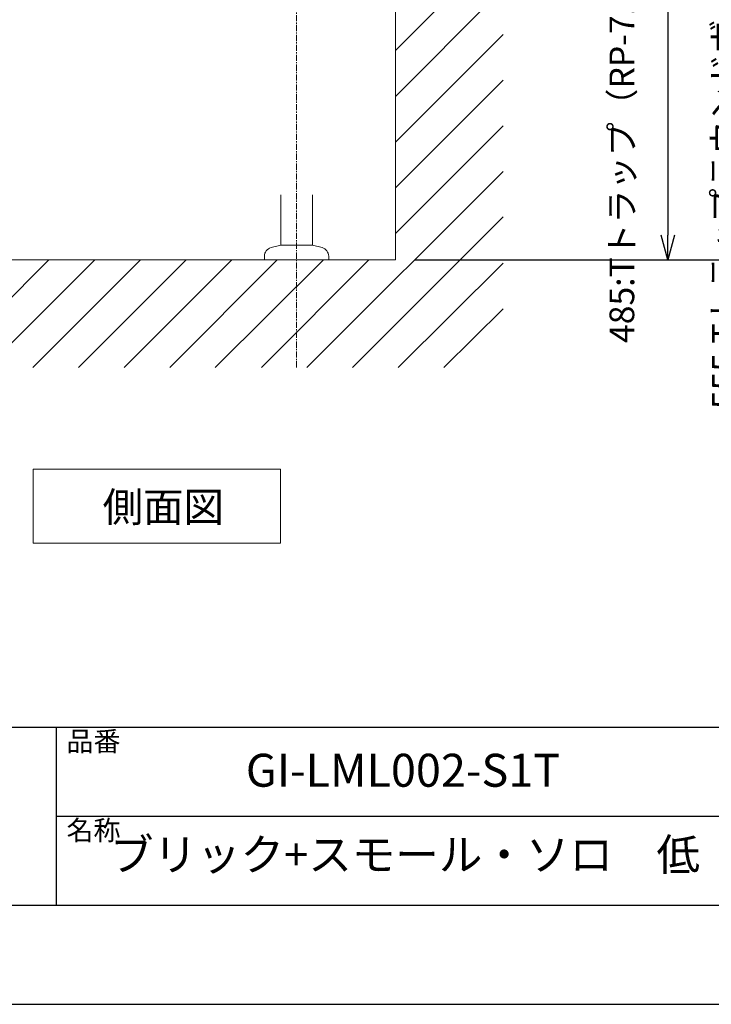
# Model space of a CAD drawing. Units: millimetres. Extents: x -1680 to 2520, y -3512 to -542.
# Drawn here: x 1058 to 1757, y -3512 to -2517 of the extents above; entities that cross this region are included whole.
import ezdxf
from ezdxf.enums import TextEntityAlignment as Align

# ---------------------------------------------------------------- set-up
doc = ezdxf.new("R2010")
doc.units = ezdxf.units.MM
doc.linetypes.add('CENTER1', pattern=[10, 6.25, -1.25, 1.25, -1.25])
doc.layers.get('0').update_dxf_attribs({"lineweight": 5})
for name, color, linetype, lineweight in [('中心線', 1, 'CENTER1', 0), ('図面枠', 6, 'Continuous', 25), ('太線', 4, 'Continuous', 15), ('寸法', 3, 'Continuous', 5), ('文字', 4, 'Continuous', 0), ('細線', 7, 'Continuous', 9), ('配管', 5, 'Continuous', 15)]:
    doc.layers.add(name, color=color, linetype=linetype, lineweight=lineweight)
doc.styles.add('japanese', font='romans.shx', dxfattribs={"bigfont": 'bigfont.shx'})
doc.dimstyles.new('KIHON', dxfattribs={"dimscale": 10, "dimtxt": 2.5, "dimasz": 2.5, "dimexe": 0, "dimexo": 2, "dimgap": 1, "dimtad": 1, "dimdec": 0, "dimdsep": 46, "dimtxsty": 'japanese', "dimblk": 'OPEN30', "dimcen": 2.5, "dimadec": 0, "dimazin": 0, "dimtfac": 1, "dimtdec": 0, "dimtmove": 0, "dimatfit": 0, "dimfxl": 1, "dimarcsym": 0})

# ---------------------------------------------------------------- blocks, each defined once
blk = doc.blocks.new('_Open30')
at = {"color": 0, "linetype": 'ByBlock', "lineweight": -2}
for p, q in [((-1, 0.268), (0, 0)), ((0, 0), (-1, -0.268)), ((0, 0), (-1, 0))]:
    blk.add_line(p, q, dxfattribs=at)
blk = doc.blocks.new('*D9')
at = {"layer": 'Defpoints', "color": 0}
for p in [(1571.66, -2205.08), (1437.87, -2759.83), (1817.18, -2759.83)]:
    blk.add_point(p, dxfattribs=at)
at = {"layer": '寸法', "color": 0, "lineweight": -2}
for p, q in [((1591.66, -2205.08), (1817.18, -2205.08)), ((1817.18, -2230.08), (1817.18, -2734.83)), ((1457.87, -2759.83), (1817.18, -2759.83))]:
    blk.add_line(p, q, dxfattribs=at)
at = {"layer": '寸法', "color": 0, "lineweight": -2, "xscale": 25, "yscale": 25, "zscale": 25}
for p, rotation in [((1817.18, -2205.08), 90), ((1817.18, -2759.83), 270)]:
    blk.add_blockref('_Open30', p, dxfattribs=dict(at, rotation=rotation))
at = {"layer": '寸法', "color": 0, "insert": (1773.85, -2483.73), "char_height": 25, "width": 585.6209, "attachment_point": 5, "rotation": 90, "style": 'japanese'}
blk.add_mtext('555:Tトラップラウンドボトム（RP-19.235.5）排水位置', dxfattribs=at)
blk = doc.blocks.new('*D10')
at = {"layer": 'Defpoints', "color": 0}
for p in [(1571.66, -2274.63), (1437.87, -2759.83), (1713.44, -2759.83)]:
    blk.add_point(p, dxfattribs=at)
at = {"layer": '寸法', "color": 0, "lineweight": -2}
for p, q in [((1591.66, -2274.63), (1713.44, -2274.63)), ((1713.44, -2299.63), (1713.44, -2734.83)), ((1457.87, -2759.83), (1713.44, -2759.83))]:
    blk.add_line(p, q, dxfattribs=at)
at = {"layer": '寸法', "color": 0, "lineweight": -2, "xscale": 25, "yscale": 25, "zscale": 25}
for p, rotation in [((1713.44, -2274.63), 90), ((1713.44, -2759.83), 270)]:
    blk.add_blockref('_Open30', p, dxfattribs=dict(at, rotation=rotation))
at = {"layer": '寸法', "color": 0, "insert": (1670.11, -2515.7), "char_height": 25, "width": 525.5756, "attachment_point": 5, "rotation": 90, "style": 'japanese'}
blk.add_mtext('485:Tトラップ（RP-710.165.5K）排水位置', dxfattribs=at)
blk = doc.blocks.new('*D11')
at = {"layer": 'Defpoints', "color": 0}
for p in [(1571.66, -2189.63), (1437.87, -2759.83), (1919.36, -2759.83)]:
    blk.add_point(p, dxfattribs=at)
at = {"layer": '寸法', "color": 0, "lineweight": -2}
for p, q in [((1591.66, -2189.63), (1919.36, -2189.63)), ((1919.36, -2214.63), (1919.36, -2734.83)), ((1457.87, -2759.83), (1919.36, -2759.83))]:
    blk.add_line(p, q, dxfattribs=at)
at = {"layer": '寸法', "color": 0, "lineweight": -2, "xscale": 25, "yscale": 25, "zscale": 25}
for p, rotation in [((1919.36, -2189.63), 90), ((1919.36, -2759.83), 270)]:
    blk.add_blockref('_Open30', p, dxfattribs=dict(at, rotation=rotation))
at = {"layer": '寸法', "color": 0, "insert": (1876.02, -2474.73), "char_height": 25, "width": 488.8581, "attachment_point": 5, "rotation": 90, "style": 'japanese'}
blk.add_mtext('570:Pトラップ（RP-26.735.5）排水位置', dxfattribs=at)

msp = doc.modelspace()

# ---------------------------------------------------------------- linework, layer by layer
at = {"layer": 'Defpoints'}
msp.add_lwpolyline([(-1680.28, -3512.41), (2519.72, -3512.41), (2519.72, -542.41), (-1680.28, -542.41)], close=True, dxfattribs=at)
at = {"layer": '中心線'}
msp.add_line((1337.88, -2868.65), (1337.88, -2109.44), dxfattribs=at)
at = {"layer": '図面枠', "linetype": 'Continuous'}
for p, q in [((2419.72, -3232.41), (495.25, -3232.41)), ((1095.25, -3412.41), (1095.25, -3232.41)), ((1769.72, -3322.41), (1095.25, -3322.41)), ((2419.72, -3412.41), (-1580.28, -3412.41))]:
    msp.add_line(p, q, dxfattribs=at)
at = {"layer": '太線'}
for p, q in [((1437.87, -1650.33), (1437.87, -2759.83)), ((1437.87, -2759.83), (893.27, -2759.83))]:
    msp.add_line(p, q, dxfattribs=at)
at = {"layer": '文字', "linetype": 'Continuous', "lineweight": 15}
for p, q in [((1071.59, -2971.34), (1321.59, -2971.34)), ((1071.59, -2971.34), (1071.59, -3046.34)), ((1321.59, -3046.34), (1321.59, -2971.34)), ((1071.59, -3046.34), (1321.59, -3046.34))]:
    msp.add_line(p, q, dxfattribs=at)
at = {"layer": '細線', "linetype": 'Continuous'}
for p, q in [((1437.87, -2548.16), (1546.69, -2439.33)), ((1437.87, -2594.74), (1546.69, -2485.44)), ((1437.87, -2640.85), (1546.69, -2532.02)), ((1437.87, -2686.96), (1546.69, -2578.14)), ((1437.87, -2733.08), (1546.69, -2624.25)), ((1348.4, -2868.65), (1546.69, -2670.36)), ((1394.52, -2868.65), (1546.69, -2716.48)), ((978.58, -2868.65), (1087.41, -2759.83)), ((1024.69, -2868.65), (1133.97, -2759.83)), ((1071.27, -2868.65), (1180.09, -2759.83)), ((1117.38, -2868.65), (1226.2, -2759.83)), ((1163.49, -2868.65), (1272.31, -2759.83)), ((1209.6, -2868.65), (1318.43, -2759.83)), ((1255.72, -2868.65), (1365, -2759.83)), ((1302.29, -2868.65), (1411.12, -2759.83)), ((1440.63, -2868.65), (1546.69, -2763.05)), ((1486.74, -2868.65), (1546.69, -2809.17))]:
    msp.add_line(p, q, dxfattribs=at)
at = {"layer": '配管', "color": 5, "linetype": 'Continuous', "lineweight": 20}
for p, q in [((1321.88, -2744.83), (1321.88, -2694.1)), ((1353.88, -2744.83), (1353.88, -2694.1)), ((1312.05, -2747.46), (1321.88, -2744.83)), ((1353.88, -2744.83), (1321.88, -2744.83)), ((1363.71, -2747.46), (1353.88, -2744.83)), ((1305.38, -2756.15), (1305.38, -2759.83)), ((1370.38, -2756.15), (1370.38, -2759.83)), ((1370.38, -2759.83), (1305.38, -2759.83))]:
    msp.add_line(p, q, dxfattribs=at)
for centre, start, end in [((1314.38, -2756.15), 105, 180), ((1361.38, -2756.15), 0, 75)]:
    msp.add_arc(centre, 9, start, end, dxfattribs=at)

# ---------------------------------------------------------------- texts
at = {"layer": '文字', "lineweight": 15, "style": 'japanese'}
for s, height, p in [('側面図', 30, (1141.76, -3024.74)), ('品番', 20, (1105.25, -3256.55)), ('名称', 20, (1105.25, -3346.51))]:
    msp.add_text(s, height=height, dxfattribs=at).set_placement(p)
for s, height, p in [('GI-LML002-S1T', 33.3333, (1445.51, -3280.12)), ('ブリック+スモール・ソロ\u3000低', 32.2667, (1447.55, -3365.21))]:
    msp.add_text(s, height=height, dxfattribs=at).set_placement(p, align=Align.MIDDLE)

# ---------------------------------------------------------------- dimensions: what is measured, and where the dimension line sits
at = {"layer": '寸法'}
for base, p1, text, picture, middle in [((1817.18, -2759.83), (1571.66, -2205.08), '<>:Tトラップラウンドボトム（RP-19.235.5）排水位置', '*D9', (1817.18, -2483.73)), ((1919.36, -2759.83), (1571.66, -2189.63), '<>:Pトラップ（RP-26.735.5）排水位置', '*D11', (1919.36, -2474.73)), ((1713.44, -2759.83), (1571.66, -2274.63), '<>:Tトラップ（RP-710.165.5K）排水位置', '*D10', (1713.44, -2515.7))]:
    dim = msp.add_linear_dim(base=base, p1=p1, p2=(1437.87, -2759.83), angle=90, text=text, dimstyle='KIHON', dxfattribs=at)
    dim.commit()
    dim.dimension.update_dxf_attribs({"geometry": picture, "text_midpoint": middle, "dimtype": 160})

doc.saveas('drawing.dxf')
